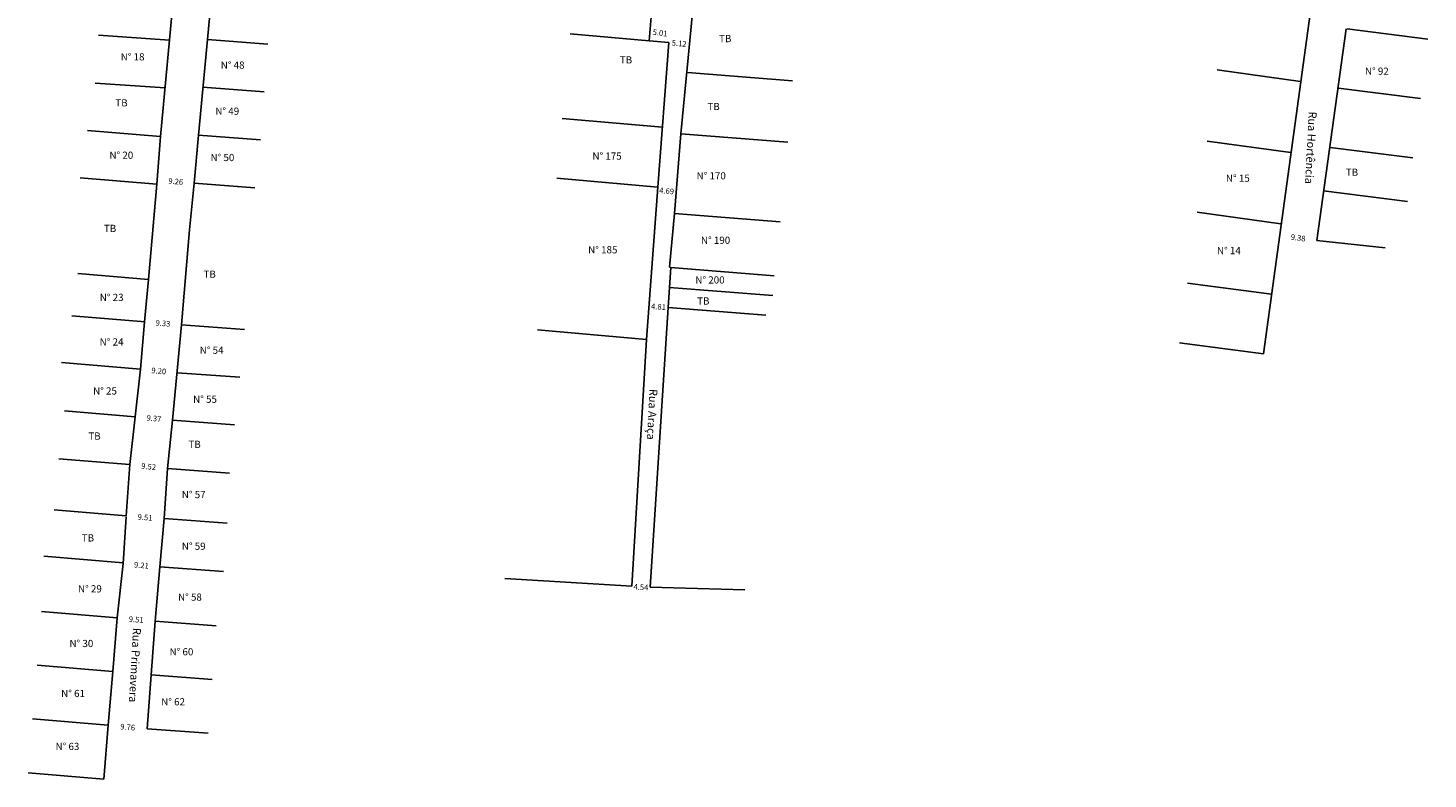
# Model space of a CAD drawing. Extents: x 191160 to 191530, y 1654996 to 1655403.
# Drawn here: x 191160 to 191510, y 1654996 to 1655184 of the extents above; entities that cross this region are included whole.
import ezdxf

# ---------------------------------------------------------------- set-up
doc = ezdxf.new("R2010")
doc.units = 0
doc.header["$LTSCALE"] = 10
doc.header["$MEASUREMENT"] = 0
doc.layers.get('0').update_dxf_attribs({"linetype": 'CONTINUOUS'})
doc.layers.get('DEFPOINTS').update_dxf_attribs({"linetype": 'CONTINUOUS'})
doc.layers.add('T-DIM', color=1, linetype='CONTINUOUS')
doc.dimstyles.get("Standard").update_dxf_attribs({"dimtxt": 1.4, "dimasz": 0.18, "dimexe": 0.18, "dimexo": 0.0625, "dimgap": 0.09, "dimtad": 0, "dimzin": 0, "dimdsep": 46, "dimtxsty": 'Standard', "dimcen": 0.09, "dimse1": 1, "dimse2": 1, "dimsd1": 1, "dimsd2": 1, "dimadec": 0, "dimazin": 0, "dimtfac": 1, "dimtofl": 0, "dimtmove": 0, "dimatfit": 0, "dimfxl": 0, "dimtolj": 1, "dimtzin": 0, "dimarcsym": 0})

# ---------------------------------------------------------------- blocks, each defined once
blk = doc.blocks.new('*D17')
at = {"layer": 'DEFPOINTS', "color": 0, "linetype": 'Continuous'}
for p in [(191189.09, 1655110.4), (191198.39, 1655109.61), (191198.39, 1655109.61)]:
    blk.add_point(p, dxfattribs=at)
at = {"layer": 'T-DIM', "color": 0, "linetype": 'Continuous', "insert": (191193.74, 1655110), "char_height": 1.4, "attachment_point": 5, "rotation": 355.1578}
blk.add_mtext('\\A1;9.33', dxfattribs=at)
blk = doc.blocks.new('*D18')
at = {"layer": 'DEFPOINTS', "color": 0, "linetype": 'Continuous'}
for p in [(191188.11, 1655098.51), (191197.27, 1655097.65), (191197.27, 1655097.65)]:
    blk.add_point(p, dxfattribs=at)
at = {"layer": 'T-DIM', "color": 0, "linetype": 'Continuous', "insert": (191192.69, 1655098.08), "char_height": 1.4, "attachment_point": 5, "rotation": 354.6476}
blk.add_mtext('\\A1;9.20', dxfattribs=at)
blk = doc.blocks.new('*D19')
at = {"layer": 'DEFPOINTS', "color": 0, "linetype": 'Continuous'}
for p in [(191186.82, 1655086.63), (191196.15, 1655085.76), (191196.15, 1655085.76)]:
    blk.add_point(p, dxfattribs=at)
at = {"layer": 'T-DIM', "color": 0, "linetype": 'Continuous', "insert": (191191.49, 1655086.2), "char_height": 1.4, "attachment_point": 5, "rotation": 354.6476}
blk.add_mtext('\\A1;9.37', dxfattribs=at)
blk = doc.blocks.new('*D20')
at = {"layer": 'DEFPOINTS', "color": 0, "linetype": 'Continuous'}
for p in [(191185.42, 1655074.65), (191194.89, 1655073.66), (191194.89, 1655073.66)]:
    blk.add_point(p, dxfattribs=at)
at = {"layer": 'T-DIM', "color": 0, "linetype": 'Continuous', "insert": (191190.16, 1655074.15), "char_height": 1.4, "attachment_point": 5, "rotation": 354.0457}
blk.add_mtext('\\A1;9.52', dxfattribs=at)
blk = doc.blocks.new('*D21')
at = {"layer": 'DEFPOINTS', "color": 0, "linetype": 'Continuous'}
for p in [(191184.52, 1655061.83), (191194, 1655061.16), (191194, 1655061.11)]:
    blk.add_point(p, dxfattribs=at)
at = {"layer": 'T-DIM', "color": 0, "linetype": 'Continuous', "insert": (191189.26, 1655061.44), "char_height": 1.4, "attachment_point": 5, "rotation": 355.9364}
blk.add_mtext('\\A1;9.51', dxfattribs=at)
blk = doc.blocks.new('*D22')
at = {"layer": 'DEFPOINTS', "color": 0, "linetype": 'Continuous'}
for p in [(191183.77, 1655049.87), (191192.94, 1655049.06), (191192.94, 1655049.06)]:
    blk.add_point(p, dxfattribs=at)
at = {"layer": 'T-DIM', "color": 0, "linetype": 'Continuous', "insert": (191188.35, 1655049.46), "char_height": 1.4, "attachment_point": 5, "rotation": 354.9806}
blk.add_mtext('\\A1;9.21', dxfattribs=at)
blk = doc.blocks.new('*D23')
at = {"layer": 'DEFPOINTS', "color": 0, "linetype": 'Continuous'}
for p in [(191182.31, 1655036.27), (191191.79, 1655035.47), (191191.79, 1655035.47)]:
    blk.add_point(p, dxfattribs=at)
at = {"layer": 'T-DIM', "color": 0, "linetype": 'Continuous', "insert": (191187.05, 1655035.87), "char_height": 1.4, "attachment_point": 5, "rotation": 355.1647}
blk.add_mtext('\\A1;9.51', dxfattribs=at)
blk = doc.blocks.new('*D45')
at = {"layer": 'DEFPOINTS', "color": 0, "linetype": 'Continuous'}
for p in [(191473.02, 1655132.03), (191473.02, 1655132.03), (191482.32, 1655130.75)]:
    blk.add_point(p, dxfattribs=at)
at = {"layer": 'T-DIM', "color": 0, "linetype": 'Continuous', "insert": (191477.67, 1655131.39), "char_height": 1.4, "attachment_point": 5, "rotation": 352.1666}
blk.add_mtext('\\A1;9.38', dxfattribs=at)
blk = doc.blocks.new('*D46')
at = {"layer": 'DEFPOINTS', "color": 0, "linetype": 'Continuous'}
for p in [(191311.02, 1655044.1), (191311.03, 1655044.24), (191315.56, 1655043.98)]:
    blk.add_point(p, dxfattribs=at)
at = {"layer": 'T-DIM', "color": 0, "linetype": 'Continuous', "insert": (191313.29, 1655043.97), "char_height": 1.4, "attachment_point": 5, "rotation": 356.6257}
blk.add_mtext('\\A1;4.54', dxfattribs=at)
blk = doc.blocks.new('*D47')
at = {"layer": 'DEFPOINTS', "color": 0, "linetype": 'Continuous'}
for p in [(191315.29, 1655114.32), (191315.29, 1655114.32), (191320.08, 1655113.96)]:
    blk.add_point(p, dxfattribs=at)
at = {"layer": 'T-DIM', "color": 0, "linetype": 'Continuous', "insert": (191317.69, 1655114.14), "char_height": 1.4, "attachment_point": 5, "rotation": 355.7631}
blk.add_mtext('\\A1;4.81', dxfattribs=at)
blk = doc.blocks.new('*D48')
at = {"layer": 'DEFPOINTS', "color": 0, "linetype": 'Continuous'}
for p in [(191317.49, 1655144.1), (191322.1, 1655142.93), (191322.17, 1655143.71)]:
    blk.add_point(p, dxfattribs=at)
at = {"layer": 'T-DIM', "color": 0, "linetype": 'Continuous', "insert": (191319.71, 1655143.12), "char_height": 1.4, "attachment_point": 5, "rotation": 355.2558}
blk.add_mtext('\\A1;4.69', dxfattribs=at)
blk = doc.blocks.new('*D49')
at = {"layer": 'DEFPOINTS', "color": 0, "linetype": 'Continuous'}
for p in [(191320.31, 1655180.29), (191325.41, 1655179.81), (191325.41, 1655179.81)]:
    blk.add_point(p, dxfattribs=at)
at = {"layer": 'T-DIM', "color": 0, "linetype": 'Continuous', "insert": (191322.86, 1655180.05), "char_height": 1.4, "attachment_point": 5, "rotation": 354.6417}
blk.add_mtext('\\A1;5.12', dxfattribs=at)
blk = doc.blocks.new('*D50')
at = {"layer": 'DEFPOINTS', "color": 0, "linetype": 'Continuous'}
for p in [(191315.32, 1655180.73), (191320.29, 1655180.11), (191320.57, 1655182.36)]:
    blk.add_point(p, dxfattribs=at)
at = {"layer": 'T-DIM', "color": 0, "linetype": 'Continuous', "insert": (191318.08, 1655182.67), "char_height": 1.4, "attachment_point": 5, "rotation": 352.9486}
blk.add_mtext('\\A1;5.01', dxfattribs=at)
blk = doc.blocks.new('*D59')
at = {"layer": 'DEFPOINTS', "color": 0, "linetype": 'Continuous'}
for p in [(191180.06, 1655009.36), (191180.06, 1655009.36), (191189.79, 1655008.54)]:
    blk.add_point(p, dxfattribs=at)
at = {"layer": 'T-DIM', "color": 0, "linetype": 'Continuous', "insert": (191184.92, 1655008.95), "char_height": 1.4, "attachment_point": 5, "rotation": 355.2118}
blk.add_mtext('\\A1;9.76', dxfattribs=at)
blk = doc.blocks.new('*D60')
at = {"layer": 'DEFPOINTS', "color": 0, "linetype": 'Continuous'}
for p in [(191192.33, 1655145.9), (191192.33, 1655145.9), (191201.55, 1655145.07)]:
    blk.add_point(p, dxfattribs=at)
at = {"layer": 'T-DIM', "color": 0, "linetype": 'Continuous', "insert": (191196.94, 1655145.49), "char_height": 1.4, "attachment_point": 5, "rotation": 354.878}
blk.add_mtext('\\A1;9.26', dxfattribs=at)

msp = doc.modelspace()

# ---------------------------------------------------------------- linework, layer by layer
at = {"linetype": 'Continuous'}
for p, q in [((191203.027, 1655264.565), (191193.163, 1655156.714)), ((191212.902, 1655264.576), (191202.605, 1655157.112)), ((191320.246, 1655237.11), (191315.322, 1655180.728)), ((191483.225, 1655206.206), (191469.033, 1655102.391)), ((191323.307, 1655157.433), (191326.148, 1655187.715)), ((191489.647, 1655183.73), (191482.315, 1655130.746)), ((191489.893, 1655183.699), (191510.146, 1655181.141)), ((191195.374, 1655180.889), (191177.619, 1655182.07)), ((191204.895, 1655181.008), (191219.949, 1655179.889)), ((191315.322, 1655180.728), (191295.574, 1655182.453)), ((191320.308, 1655180.293), (191315.322, 1655180.728)), ((191320.308, 1655180.293), (191317.493, 1655144.101)), ((191324.971, 1655172.761), (191351.166, 1655170.701)), ((191478.282, 1655170.547), (191457.395, 1655173.442)), ((191194.281, 1655168.935), (191176.823, 1655170.096)), ((191203.75, 1655169.06), (191219.059, 1655167.922)), ((191487.767, 1655168.848), (191508.267, 1655166.26)), ((191318.656, 1655159.055), (191293.598, 1655161.245)), ((191193.163, 1655156.714), (191174.828, 1655158.25)), ((191193.163, 1655156.714), (191192.234, 1655144.836)), ((191202.605, 1655157.112), (191201.555, 1655145.073)), ((191202.605, 1655157.112), (191218.17, 1655155.955)), ((191321.653, 1655137.5), (191323.307, 1655157.433)), ((191323.307, 1655157.433), (191350.039, 1655155.33)), ((191475.811, 1655152.717), (191454.924, 1655155.612)), ((191485.642, 1655153.997), (191506.388, 1655151.378)), ((191192.234, 1655144.836), (191173.005, 1655146.446)), ((191192.234, 1655144.836), (191190.094, 1655120.958)), ((191201.555, 1655145.073), (191200.402, 1655133.387)), ((191201.555, 1655145.073), (191216.735, 1655143.944)), ((191317.493, 1655144.101), (191292.293, 1655146.302)), ((191317.493, 1655144.101), (191314.669, 1655105.977)), ((191484.018, 1655143.115), (191505.01, 1655140.464)), ((191473.34, 1655134.888), (191452.453, 1655137.783)), ((191320.432, 1655124.064), (191321.653, 1655137.5)), ((191321.653, 1655137.5), (191348.109, 1655135.418)), ((191200.402, 1655133.387), (191198.388, 1655109.611)), ((191482.315, 1655130.746), (191499.418, 1655128.92)), ((191320.084, 1655113.962), (191320.747, 1655123.957)), ((191320.747, 1655123.957), (191320.432, 1655124.064)), ((191320.747, 1655123.957), (191346.637, 1655121.92)), ((191190.094, 1655120.958), (191172.415, 1655122.439)), ((191190.094, 1655120.958), (191189.091, 1655110.399)), ((191320.416, 1655118.968), (191346.245, 1655116.936)), ((191470.988, 1655117.263), (191449.961, 1655120.028)), ((191315.564, 1655043.975), (191320.084, 1655113.962)), ((191320.084, 1655113.962), (191344.538, 1655112.039)), ((191189.268, 1655110.354), (191170.925, 1655111.89)), ((191189.091, 1655110.399), (191188.107, 1655098.508)), ((191198.388, 1655109.611), (191196.153, 1655085.759)), ((191198.388, 1655109.611), (191214.148, 1655108.44)), ((191314.669, 1655105.977), (191287.44, 1655108.355)), ((191314.669, 1655105.977), (191311.029, 1655044.243)), ((191469.033, 1655102.391), (191448.005, 1655105.157)), ((191188.107, 1655098.508), (191168.336, 1655100.164)), ((191188.107, 1655098.508), (191186.824, 1655086.633)), ((191197.267, 1655097.65), (191212.935, 1655096.486)), ((191186.824, 1655086.633), (191169.088, 1655088.119)), ((191185.422, 1655074.646), (191186.824, 1655086.633)), ((191196.153, 1655085.759), (191194.891, 1655073.658)), ((191196.153, 1655085.759), (191211.641, 1655084.607)), ((191185.422, 1655074.646), (191167.712, 1655076.129)), ((191185.422, 1655074.646), (191184.516, 1655061.83)), ((191194.891, 1655073.658), (191194.003, 1655061.156)), ((191194.891, 1655073.658), (191210.399, 1655072.505)), ((191184.516, 1655061.83), (191166.491, 1655063.34)), ((191184.5, 1655061.6), (191183.765, 1655049.865)), ((191194.003, 1655061.156), (191192.94, 1655049.06)), ((191194.003, 1655061.156), (191209.787, 1655059.982)), ((191183.781, 1655050.045), (191163.913, 1655051.709)), ((191183.765, 1655049.865), (191182.314, 1655036.269)), ((191192.94, 1655049.06), (191191.79, 1655035.467)), ((191192.94, 1655049.06), (191208.906, 1655047.873)), ((191311.029, 1655044.243), (191279.227, 1655046.118)), ((191315.564, 1655043.975), (191339.242, 1655043.334)), ((191182.319, 1655036.331), (191163.367, 1655037.919)), ((191182.314, 1655036.269), (191181.192, 1655022.878)), ((191191.79, 1655035.467), (191190.789, 1655022.005)), ((191191.79, 1655035.467), (191207.089, 1655034.33)), ((191181.193, 1655022.878), (191162.24, 1655024.466)), ((191181.192, 1655022.878), (191180.066, 1655009.426)), ((191190.789, 1655022.005), (191189.789, 1655008.542)), ((191190.789, 1655022.005), (191206.088, 1655020.867)), ((191180.066, 1655009.426), (191161.114, 1655011.013)), ((191180.066, 1655009.426), (191178.939, 1654995.973)), ((191189.789, 1655008.542), (191205.087, 1655007.404)), ((191178.939, 1654995.973), (191159.987, 1654997.56))]:
    msp.add_line(p, q, dxfattribs=at)

# ---------------------------------------------------------------- texts
at = {"linetype": 'Continuous', "char_height": 1.8, "attachment_point": 1}
for s, insert, width in [('TB', (191332.834, 1655182.149), 8.8488), ('N° 18', (191183.175, 1655177.589), 8.8488), ('TB', (191308.014, 1655176.819), 8.8488), ('N° 48', (191208.195, 1655175.514), 8.8488), ('N° 92', (191494.376, 1655174.003), 8.8488), ('TB', (191181.828, 1655166.059), 8.8488), ('N° 49', (191206.848, 1655163.984), 8.8488), ('TB', (191329.914, 1655165.164), 8.8488), ('N° 20', (191180.35, 1655152.966), 8.8488), ('N° 50', (191205.635, 1655152.388), 8.8488), ('N° 175', (191301.158, 1655152.751), 10.399), ('TB', (191489.586, 1655148.707), 8.8488), ('N° 170', (191327.199, 1655147.824), 8.8488), ('N° 15', (191459.601, 1655147.21), 9.9256), ('TB', (191178.981, 1655134.655), 8.8488), ('N° 190', (191328.298, 1655131.687), 8.8488), ('N° 185', (191300.088, 1655129.301), 10.399), ('N° 14', (191457.357, 1655129.096), 9.9256), ('TB', (191203.874, 1655123.218), 8.8488), ('N° 200', (191326.896, 1655121.76), 10.7913), ('N° 23', (191177.93, 1655117.381), 8.8488), ('TB', (191327.354, 1655116.486), 8.8488), ('N° 24', (191177.908, 1655106.25), 8.8488), ('N° 54', (191202.928, 1655104.175), 8.8488), ('N° 25', (191176.261, 1655093.978), 8.8488), ('N° 55', (191201.281, 1655091.904), 8.8488), ('TB', (191175.084, 1655082.696), 8.8488), ('TB', (191200.104, 1655080.621), 8.8488), ('N° 57', (191198.453, 1655068.053), 8.8488), ('TB', (191173.433, 1655057.201), 8.8488), ('N° 59', (191198.453, 1655055.126), 8.8488), ('N° 29', (191172.489, 1655044.465), 8.8488), ('N° 58', (191197.508, 1655042.39), 8.8488), ('N° 30', (191170.365, 1655030.785), 8.8488), ('N° 60', (191195.385, 1655028.71), 8.8488), ('N° 61', (191168.276, 1655018.274), 8.8488), ('N° 62', (191193.296, 1655016.199), 8.8488), ('N° 63', (191166.872, 1655005.031), 8.8488)]:
    msp.add_mtext(s, dxfattribs=dict(at, insert=insert, width=width))
at = {"linetype": 'Continuous', "char_height": 2, "width": 28.4889, "attachment_point": 1}
for s, insert, rotation in [('Rua Hortência', (191482.33, 1655162.928), 267), ('Rua Araça', (191317.437, 1655093.507), 267), ('Rua Primavera', (191188.262, 1655033.727), 266.86299)]:
    msp.add_mtext(s, dxfattribs=dict(at, insert=insert, rotation=rotation))

# ---------------------------------------------------------------- dimensions: what is measured, and where the dimension line sits
at = {"layer": 'T-DIM', "linetype": 'Continuous'}
for p1, p2, distance, picture, middle in [((191315.322, 1655180.728), (191320.291, 1655180.114), 2.261, '*D50', (191318.085, 1655182.665)), ((191320.308, 1655180.293), (191325.407, 1655179.815), 0, '*D49', (191322.857, 1655180.054)), ((191201.555, 1655145.073), (191192.33, 1655145.9), 0, '*D60', (191196.942, 1655145.486)), ((191482.315, 1655130.746), (191473.019, 1655132.025), 0, '*D45', (191477.667, 1655131.386)), ((191320.084, 1655113.962), (191315.287, 1655114.318), 0, '*D47', (191317.685, 1655114.14)), ((191189.091, 1655110.399), (191198.388, 1655109.611), 0, '*D17', (191193.739, 1655110.005)), ((191188.107, 1655098.508), (191197.267, 1655097.65), 0, '*D18', (191192.687, 1655098.079)), ((191186.824, 1655086.633), (191196.153, 1655085.759), 0, '*D19', (191191.488, 1655086.196)), ((191185.422, 1655074.646), (191194.891, 1655073.658), 0, '*D20', (191190.156, 1655074.152)), ((191184.516, 1655061.83), (191194.003, 1655061.156), -0.05, '*D21', (191189.256, 1655061.443)), ((191183.765, 1655049.865), (191192.94, 1655049.06), 0, '*D22', (191188.353, 1655049.462)), ((191182.314, 1655036.269), (191191.79, 1655035.467), 0, '*D23', (191187.052, 1655035.868))]:
    dim = msp.add_aligned_dim(p1=p1, p2=p2, distance=distance, dimstyle='Standard', dxfattribs=at)
    dim.commit()
    dim.dimension.update_dxf_attribs({"geometry": picture, "text_midpoint": middle})
for base, p1, p2, angle, picture, middle in [((191322.103, 1655142.926), (191317.493, 1655144.101), (191322.169, 1655143.713), 355.25577, '*D48', (191319.712, 1655143.124)), ((191311.021, 1655044.103), (191315.564, 1655043.975), (191311.029, 1655044.243), 176.62573, '*D46', (191313.29, 1655043.97)), ((191180.06, 1655009.357), (191189.789, 1655008.542), (191180.06, 1655009.357), 175.21182, '*D59', (191184.924, 1655008.949))]:
    dim = msp.add_linear_dim(base=base, p1=p1, p2=p2, angle=angle, dimstyle='Standard', dxfattribs=at)
    dim.commit()
    dim.dimension.update_dxf_attribs({"geometry": picture, "text_midpoint": middle, "dimtype": 161})

doc.saveas('drawing.dxf')
